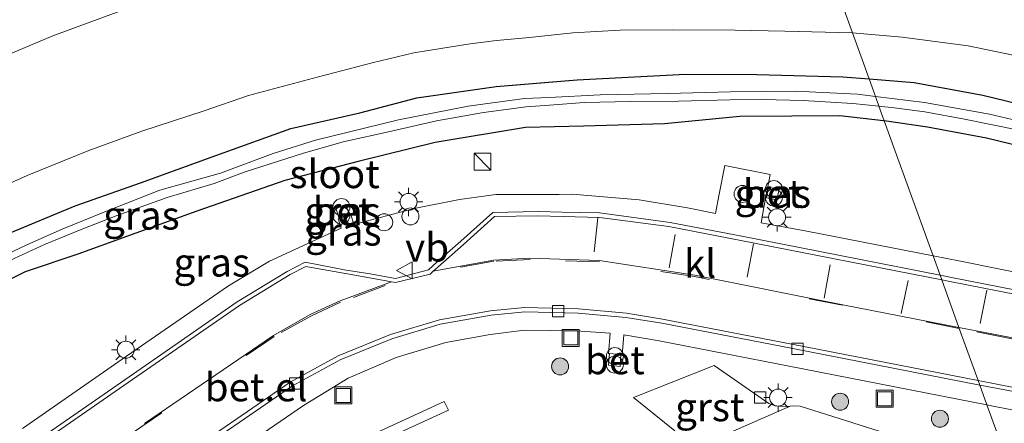
# Model space of a CAD drawing. Units: metres. Extents: x 150000 to 160000, y 375481 to 381250.
# Drawn here: x 154526 to 154613, y 378520 to 378555 of the extents above; entities that cross this region are included whole.
import ezdxf
from ezdxf.enums import TextEntityAlignment as Align

# ---------------------------------------------------------------- set-up
doc = ezdxf.new("R2010")
doc.units = ezdxf.units.M
doc.linetypes.add('VW-3-9_STREEP', pattern=[12, 3, -9])
doc.layers.get('0').update_dxf_attribs({"lineweight": 25})
for name, color, linetype, lineweight in [('B-ME-GR-BOOM-S-B1', 93, 'Continuous', 18), ('B-ME-GW-INSTEEKWATERGANG-L-B1', 10, 'Continuous', 25), ('B-ME-GW-KRUINLIJN-L-B1', 93, 'Continuous', 18), ('B-ME-GW-TEENLIJN-L-B1', 93, 'Continuous', 18), ('B-ME-IE-GRASLAND-GV-B6', 93, 'Continuous', 18), ('B-ME-IE-HULPGEOMETRIE-L-B1', 53, 'Continuous', 18), ('B-ME-IE-INRICHTINGSELEMENT-S-B1', 253, 'Continuous', 18), ('B-ME-IE-MEUBILAIR_WEGMEUBILAIR-LICHTMAST-S-B1', 8, 'Continuous', 18), ('B-ME-OG-WATER-GV-B6', 153, 'Continuous', 18), ('B-ME-VH-VERH_SOORT-BETON-OVERIG-GV-B6', 8, 'IE-TERREINAFSCHEIDING-NATUURLIJK-HOUTWAL', 18), ('B-ME-VH-VERH_SOORT-BITUMEN-GV-B6', 8, 'IE-TERREINAFSCHEIDING-NATUURLIJK-HOUTWAL', 18), ('B-ME-VH-VERH_SOORT-GV-B6', 8, 'Continuous', 18), ('B-ME-VH-VERH_SOORT-KLINKERS-GV-B6', 8, 'IE-TERREINAFSCHEIDING-NATUURLIJK-HOUTWAL', 18), ('B-ME-VH-VERH_SOORT-TEGELS-GV-B6', 8, 'Continuous', 18), ('B-ME-VV-KOLK-S-B1', 8, 'Continuous', 18), ('B-ME-VW-MARKERING-39STREEP-015-L-B1', 255, 'VW-3-9_STREEP', 18), ('B-ME-VW-MEUBILAIR_WEGMEUBILAIR-VERKEERSBORD-S-B1', 8, 'Continuous', 18)]:
    doc.layers.add(name, color=color, linetype=linetype, lineweight=lineweight)
doc.styles.add('NLCS-ISO', font='NLCS-ISO.TTF')
doc.linetypes.add('IE-TERREINAFSCHEIDING-NATUURLIJK-HOUTWAL', pattern='A,7,-1.5,[67,NLCS.SHX,S=0.75,R=45,X=0,Y=0],-1.5,7,-1.5,[70,NLCS.SHX,S=0.75,R=0,X=0,Y=0],-1.5', length=20)

# ---------------------------------------------------------------- blocks, each defined once
blk = doc.blocks.new('dtb')
blk.add_circle((0, 0), 0.75)
blk = doc.blocks.new('kast')
blk.add_line((-0.75, -0.75), (0.75, 0.75))
blk.add_lwpolyline([(-0.75, 0.75), (0.75, 0.75), (0.75, -0.75), (-0.75, -0.75)], close=True)
blk = doc.blocks.new('put')
for p, q in [((0.75, 0.75), (-0.75, 0.75)), ((-0.75, 0.75), (-0.75, -0.75)), ((0.75, -0.75), (0.75, 0.75)), ((-0.75, -0.75), (0.75, -0.75))]:
    blk.add_line(p, q)
blk.add_lwpolyline([(-0.625, 0.625), (0.625, 0.625), (0.625, -0.625), (-0.625, -0.625)], close=True)
blk = doc.blocks.new('verkeersbord')
for p, q in [((0, 0.75), (-0.75, -0.625)), ((0.75, -0.625), (0, 0.75)), ((-0.75, -0.625), (0.75, -0.625))]:
    blk.add_line(p, q)
blk = doc.blocks.new('prullenbak')
for centre in [(-0.375, 0), (0.375, 0)]:
    blk.add_circle(centre, 0.75)
blk = doc.blocks.new('boom')
blk.add_hatch(color=256).paths.add_polyline_path([(-0.75, 0, 1), (0.75, 0, 1)])
blk.add_circle((0, 0), 0.75)
blk = doc.blocks.new('kolk')
blk.add_lwpolyline([(-0.5, -0.5), (0.5, -0.5), (0.5, 0.5), (-0.5, 0.5)], close=True)
blk = doc.blocks.new('lantaarnpaal')
for p, q in [((-0.884, 0.884), (-0.53, 0.53)), ((0, 0.75), (0, 1.25)), ((0.53, 0.53), (0.884, 0.884)), ((-0.75, 0), (-1.25, 0)), ((0.75, 0), (1.25, 0)), ((-0.53, -0.53), (-0.884, -0.884)), ((0, -0.75), (0, -1.25)), ((0.53, -0.53), (0.884, -0.884))]:
    blk.add_line(p, q)
blk.add_circle((0, 0), 0.75)

msp = doc.modelspace()

# ---------------------------------------------------------------- linework, layer by layer
at = {"layer": 'B-ME-GW-INSTEEKWATERGANG-L-B1'}
for points in [[(154525.146, 378536.278, 22.976), (154531.227, 378538.8, 22.753), (154537.03, 378540.85, 22.586), (154543.683, 378543.239, 22.552), (154550.292, 378545.642, 22.631), (154556.391, 378547.013, 22.616), (154561.43, 378548.328, 22.712), (154568.468, 378549.345, 22.787), (154575.627, 378549.935, 22.762), (154585.191, 378550.43, 22.816), (154591.511, 378550.39, 22.7), (154599.11, 378550.192, 22.649), (154601.4183, 378550.0072, 22.6325)], [(154601.4183, 378550.0072, 22.6325), (154605.392, 378549.689, 22.604), (154611.482, 378548.568, 22.463), (154618.765, 378546.813, 22.212)], [(154602.7574, 378546.3085, 22.4712), (154602.7, 378546.317, 22.473), (154598.825, 378546.749, 22.373), (154594.6, 378546.721, 22.554), (154590.004, 378546.679, 22.657), (154583.347, 378546.059, 23.042), (154576.166, 378545.837, 22.997), (154571.052, 378545.716, 22.842), (154563.05, 378544.383, 22.97), (154556.251, 378542.733, 23.004), (154549.772, 378541.046, 22.835), (154541.991, 378538.327, 22.75), (154535.86, 378536.14, 23.018), (154531.476, 378534.522, 23.098), (154526.822, 378532.962, 23.007), (154523.397, 378531.263, 23.063)], [(154618.69, 378543.1, 22.292), (154611.806, 378544.785, 22.299), (154606.585, 378545.741, 22.35), (154602.7574, 378546.3085, 22.4712)]]:
    msp.add_polyline3d(points, dxfattribs=at)
at = {"layer": 'B-ME-GW-KRUINLIJN-L-B1'}
msp.add_polyline3d([(154488.056, 378518.031, 29.422), (154487.254, 378520.42, 29.45), (154486.684, 378523.054, 29.368), (154486.855, 378526.179, 29.271), (154487.334, 378528.049, 29.222), (154488.212, 378530.142, 29.162), (154489.997, 378532.25, 28.938), (154491.593, 378533.892, 28.94), (154498.682, 378538.16, 28.837), (154507.308, 378543.178, 28.59), (154516.372, 378548.009, 28.377), (154521.121, 378550.391, 28.292), (154529.273, 378553.83, 28.123), (154535.517, 378556.125, 28.178), (154544.2, 378558.833, 28.085), (154551.178, 378560.41, 28.02), (154557.45, 378561.741, 27.93), (154564.14, 378562.657, 27.838), (154571.46, 378563.264, 27.685), (154577.159, 378563.599, 27.717), (154581.929, 378563.604, 27.602), (154586.643, 378563.774, 27.634), (154592.27, 378563.698, 27.536), (154596.556, 378563.4376, 27.4917)], dxfattribs=at)
at = {"layer": 'B-ME-GW-TEENLIJN-L-B1'}
for points in [[(154523.691, 378540.022, 23.424), (154527.01, 378541.493, 23.276), (154532.436, 378543.704, 23.202), (154537.119, 378545.393, 23.028), (154542.648, 378547.182, 23.004), (154546.564, 378548.554, 22.964), (154552.75, 378550.195, 22.92), (154557.506, 378551.418, 23.145), (154561.168, 378552.301, 23.08), (154565.961, 378553.085, 23.078), (154568.497, 378553.406, 23.14), (154571.395, 378553.664, 23.204), (154575.244, 378554.075, 23.083), (154579.414, 378554.311, 23.101), (154584.073, 378554.337, 23.22), (154589.595, 378554.306, 23.049), (154593.985, 378554.217, 22.984), (154599.937, 378554.088, 22.99), (154599.941, 378554.0877, 22.99)], [(154599.941, 378554.0877, 22.99), (154604.352, 378553.712, 23.02), (154610.166, 378552.93, 22.785), (154616.576, 378551.622, 22.655), (154622.184, 378550.288, 22.571), (154628.915, 378548.559, 22.415), (154635.511, 378546.813, 22.273), (154641.414, 378545.21, 22.149), (154646.966, 378543.925, 22.083), (154650.777, 378542.825, 21.958), (154656.824, 378541.518, 21.874), (154661.537, 378540.749, 21.892), (154666.577, 378539.796, 21.881), (154671.408, 378539.097, 21.933), (154678.4248, 378539.5352, 22.4073), (154692.051, 378538.399, 22.742), (154702.256, 378537.642, 23.076), (154707.93, 378538.266, 23.162), (154718.753, 378541.3075, 23.9538)]]:
    msp.add_polyline3d(points, dxfattribs=at)
at = {"layer": 'B-ME-IE-GRASLAND-GV-B6'}
for points in [[(154595.022, 378567.6749, 27.788), (154596.556, 378563.4376, 27.4917), (154592.27, 378563.698, 27.536), (154586.643, 378563.774, 27.634), (154581.929, 378563.604, 27.602), (154577.159, 378563.599, 27.717), (154573.6179, 378563.3908, 27.6971), (154571.46, 378563.264, 27.685), (154564.14, 378562.657, 27.838), (154557.45, 378561.741, 27.93), (154551.178, 378560.41, 28.02), (154544.2, 378558.833, 28.085), (154535.517, 378556.125, 28.178), (154529.273, 378553.83, 28.123), (154521.121, 378550.391, 28.292)], [(154521.121, 378550.391, 28.292), (154529.273, 378553.83, 28.123), (154535.517, 378556.125, 28.178), (154544.2, 378558.833, 28.085), (154551.178, 378560.41, 28.02), (154557.45, 378561.741, 27.93), (154564.14, 378562.657, 27.838), (154571.46, 378563.264, 27.685), (154573.6179, 378563.3908, 27.6971), (154577.159, 378563.599, 27.717), (154581.929, 378563.604, 27.602), (154586.643, 378563.774, 27.634), (154592.27, 378563.698, 27.536), (154596.556, 378563.4376, 27.4917)], [(154596.556, 378563.4376, 27.4917), (154599.941, 378554.0877, 22.99), (154593.985, 378554.217, 22.984), (154589.595, 378554.306, 23.049), (154584.073, 378554.337, 23.22), (154579.414, 378554.311, 23.101), (154575.244, 378554.075, 23.083), (154571.395, 378553.664, 23.204), (154568.497, 378553.406, 23.14), (154565.961, 378553.085, 23.078), (154561.168, 378552.301, 23.08), (154557.506, 378551.418, 23.145), (154552.75, 378550.195, 22.92), (154546.564, 378548.554, 22.964), (154542.648, 378547.182, 23.004), (154537.119, 378545.393, 23.028), (154532.436, 378543.704, 23.202), (154527.01, 378541.493, 23.276), (154523.691, 378540.022, 23.424)], [(154599.941, 378554.0877, 22.99), (154596.556, 378563.4376, 27.4917), (154597.883, 378563.357, 27.478), (154602.87, 378562.789, 27.4), (154608.196, 378562.143, 27.232), (154614.5, 378561.114, 27.124)], [(154523.691, 378540.022, 23.424), (154527.01, 378541.493, 23.276), (154532.436, 378543.704, 23.202), (154537.119, 378545.393, 23.028), (154542.648, 378547.182, 23.004), (154546.564, 378548.554, 22.964), (154552.75, 378550.195, 22.92), (154557.506, 378551.418, 23.145), (154561.168, 378552.301, 23.08), (154565.961, 378553.085, 23.078), (154568.497, 378553.406, 23.14), (154571.395, 378553.664, 23.204), (154575.244, 378554.075, 23.083), (154579.414, 378554.311, 23.101), (154584.073, 378554.337, 23.22), (154589.595, 378554.306, 23.049), (154593.985, 378554.217, 22.984), (154599.941, 378554.0877, 22.99), (154601.4183, 378550.0072, 22.6325), (154599.11, 378550.192, 22.649), (154591.511, 378550.39, 22.7), (154585.191, 378550.43, 22.816), (154575.627, 378549.935, 22.762), (154573.0864, 378549.7256, 22.7709), (154568.468, 378549.345, 22.787), (154561.43, 378548.328, 22.712), (154556.391, 378547.013, 22.616), (154550.292, 378545.642, 22.631), (154543.683, 378543.239, 22.552), (154537.03, 378540.85, 22.586), (154531.227, 378538.8, 22.753), (154525.146, 378536.278, 22.976)], [(154618.765, 378546.813, 22.212), (154611.482, 378548.568, 22.463), (154605.392, 378549.689, 22.604), (154601.4183, 378550.0072, 22.6325), (154599.941, 378554.0877, 22.99), (154604.352, 378553.712, 23.02), (154610.166, 378552.93, 22.785), (154616.576, 378551.622, 22.655)], [(154616.576, 378551.622, 22.655), (154610.166, 378552.93, 22.785), (154604.352, 378553.712, 23.02), (154599.941, 378554.0877, 22.99)], [(154525.146, 378536.278, 22.976), (154531.227, 378538.8, 22.753), (154537.03, 378540.85, 22.586), (154543.683, 378543.239, 22.552), (154550.292, 378545.642, 22.631), (154556.391, 378547.013, 22.616), (154561.43, 378548.328, 22.712), (154568.468, 378549.345, 22.787), (154573.0864, 378549.7256, 22.7709), (154575.627, 378549.935, 22.762), (154585.191, 378550.43, 22.816), (154591.511, 378550.39, 22.7), (154599.11, 378550.192, 22.649), (154601.4183, 378550.0072, 22.6325)], [(154601.4183, 378550.0072, 22.6325), (154601.978, 378548.4613, 21.7449), (154600.407, 378548.655, 21.759), (154594.896, 378548.925, 21.856), (154589.155, 378548.866, 21.853), (154583.642, 378548.714, 21.932), (154577.655, 378548.612, 21.879), (154573.1381, 378548.3839, 21.9242), (154570.961, 378548.274, 21.946), (154565.991, 378547.605, 21.953), (154559.809, 378546.391, 21.878), (154552.495, 378544.593, 21.83), (154548.732, 378543.44, 21.771), (154544.101, 378541.694, 21.801), (154538.735, 378540.185, 21.908), (154533.87, 378538.286, 21.92), (154530.106, 378536.732, 22.018), (154526.964, 378535.374, 22.107), (154523.903, 378533.932, 22.258)], [(154618.576, 378545.365, 21.517), (154612.057, 378546.907, 21.55), (154606.328, 378547.925, 21.706), (154601.978, 378548.4613, 21.7449), (154601.4183, 378550.0072, 22.6325), (154605.392, 378549.689, 22.604), (154611.482, 378548.568, 22.463), (154618.765, 378546.813, 22.212)], [(154525.464, 378533.965, 22.211), (154528.54, 378535.381, 22.07), (154531.777, 378536.718, 21.973), (154534.861, 378537.911, 21.93), (154539.369, 378539.541, 21.799), (154543.515, 378540.789, 21.735), (154546.26, 378541.811, 21.761), (154551.348, 378543.437, 21.761), (154554.923, 378544.467, 21.799), (154559.196, 378545.411, 21.828), (154563.181, 378546.296, 21.849), (154567.326, 378547.049, 21.887), (154571.119, 378547.539, 21.856), (154573.1733, 378547.6996, 21.8335), (154576.234, 378547.939, 21.8), (154580.35, 378548.02, 21.844), (154584.564, 378548.034, 21.885), (154589.134, 378548.155, 21.844), (154592.03, 378548.198, 21.773), (154595.588, 378548.104, 21.724), (154598.016, 378547.968, 21.725), (154599.989, 378547.854, 21.712), (154602.2868, 378547.6083, 21.7214), (154602.7574, 378546.3085, 22.4712), (154598.825, 378546.749, 22.373), (154594.6, 378546.721, 22.554), (154590.004, 378546.679, 22.657), (154583.347, 378546.059, 23.042), (154576.166, 378545.837, 22.997), (154573.3069, 378545.7694, 22.9103), (154571.052, 378545.716, 22.842), (154563.05, 378544.383, 22.97), (154556.251, 378542.733, 23.004), (154549.772, 378541.046, 22.835), (154541.991, 378538.327, 22.75), (154535.86, 378536.14, 23.018), (154531.476, 378534.522, 23.098), (154526.822, 378532.962, 23.007), (154523.397, 378531.263, 23.063)], [(154602.7574, 378546.3085, 22.4712), (154602.2868, 378547.6083, 21.7214), (154603.637, 378547.464, 21.727), (154606.351, 378547.111, 21.676), (154609.864, 378546.443, 21.633), (154614.51, 378545.528, 21.572)], [(154523.397, 378531.263, 23.063), (154526.822, 378532.962, 23.007), (154531.476, 378534.522, 23.098), (154535.86, 378536.14, 23.018), (154541.991, 378538.327, 22.75), (154549.772, 378541.046, 22.835), (154556.251, 378542.733, 23.004), (154563.05, 378544.383, 22.97), (154571.052, 378545.716, 22.842), (154573.3069, 378545.7694, 22.9103), (154576.166, 378545.837, 22.997), (154583.347, 378546.059, 23.042), (154590.004, 378546.679, 22.657), (154594.6, 378546.721, 22.554), (154598.825, 378546.749, 22.373), (154602.7574, 378546.3085, 22.4712), (154607.072, 378534.392, 23.147), (154595.922, 378536.561, 23.192), (154591.871, 378537.309, 23.213), (154592.127, 378538.663, 23.215), (154592.679, 378541.581, 23.218), (154588.66, 378542.374, 23.212), (154588.173, 378539.82, 23.181), (154587.853, 378538.139, 23.255), (154585.378, 378538.62, 23.253), (154581.109, 378539.332, 23.269), (154575.17, 378539.822, 23.287), (154574.0308, 378539.8195, 23.2877), (154568.435, 378539.807, 23.291), (154565.223, 378539.357, 23.306), (154561.21, 378538.557, 23.308), (154555.872, 378537.168, 23.333), (154555.598, 378538.043, 23.329), (154554.485, 378537.655, 23.334), (154554.751, 378536.822, 23.334), (154548.406, 378533.928, 23.316), (154544.809, 378531.741, 23.323), (154535.786, 378525.522, 23.324), (154526.571, 378519.143, 23.34)], [(154618.69, 378543.1, 22.292), (154611.806, 378544.785, 22.299), (154606.585, 378545.741, 22.35), (154602.7574, 378546.3085, 22.4712)], [(154607.072, 378534.392, 23.147), (154602.7574, 378546.3085, 22.4712), (154606.585, 378545.741, 22.35), (154611.806, 378544.785, 22.299), (154618.69, 378543.1, 22.292)], [(154592.343, 378539.503, 23.232), (154593.272, 378539.341, 23.223), (154593.474, 378540.278, 23.219), (154592.516, 378540.419, 23.226), (154592.343, 378539.503, 23.232)], [(154555.469, 378538.034, 23.43), (154555.18, 378538.916, 23.427), (154554.283, 378538.626, 23.427), (154554.558, 378537.74, 23.43), (154555.469, 378538.034, 23.43)], [(154619.726, 378531.868, 23.102), (154609.498, 378533.92, 23.137), (154607.072, 378534.392, 23.147)], [(154541.203, 378514.155, 23.157), (154551.435, 378521.177, 23.151), (154555.377, 378523.584, 23.163), (154559.603, 378525.413, 23.178), (154564.006, 378526.734, 23.172), (154567.926, 378527.451, 23.169), (154570.97, 378527.816, 23.18), (154575.509, 378527.777, 23.04), (154578.529, 378527.574, 23.015)], [(154578.529, 378527.574, 23.015), (154578.378, 378525.727, 23.07), (154578.484, 378525.756, 23.07), (154578.388, 378524.736, 23.051), (154579.421, 378524.606, 23.088), (154579.479, 378525.665, 23.081), (154579.59, 378525.622, 23.099), (154579.739, 378527.399, 23.121), (154582.858, 378526.876, 23.11), (154594.353, 378524.632, 23.053), (154611.839, 378521.226, 22.979), (154614.027, 378515.182, 22.82)], [(154609.852, 378516.515, 22.827), (154595.313, 378521.108, 23.074), (154594.71, 378521.149, 23.074), (154594.4534, 378521.1179, 23.074), (154594.166, 378521.083, 23.074), (154593.506, 378521.106, 23.074), (154593.107, 378521.142, 23.074), (154592.572, 378521.363, 23.07), (154587.74, 378524.705, 23.158), (154580.582, 378521.883, 23.23), (154584.245, 378518.944, 23.242)], [(154559.218, 378518.473, 23.222), (154564.238, 378520.759, 23.222), (154563.844, 378521.53, 23.214), (154546.861, 378513.702, 23.198)], [(154614.027, 378515.182, 22.82), (154611.839, 378521.226, 22.979), (154612.527, 378521.092, 22.976), (154623.652, 378518.935, 22.933)]]:
    msp.add_polyline3d(points, dxfattribs=at)
at = {"layer": 'B-ME-IE-HULPGEOMETRIE-L-B1'}
msp.add_polyline3d([(154585.8025, 378594.1452, 22.9084), (154586.2191, 378592.9306, 22.9245), (154589.8966, 378582.2091, 27.9556), (154591.364, 378577.9309, 28.3545), (154591.5117, 378577.5167, 28.3603), (154592.6611, 378574.2942, 28.184), (154593.8933, 378570.8396, 27.9933), (154594.851, 378568.1543, 27.8307), (154595.022, 378567.6749, 27.788), (154596.556, 378563.4376, 27.4917), (154599.9405, 378554.0893, 22.99), (154601.4183, 378550.0072, 22.6325), (154601.978, 378548.4613, 21.7449), (154602.2868, 378547.6083, 21.7214), (154602.7574, 378546.3085, 22.4712), (154607.072, 378534.392, 23.147), (154607.693, 378532.677, 23.088), (154607.84, 378532.272, 23.078), (154609.363, 378528.063, 22.969), (154611.057, 378523.385, 22.849), (154611.203, 378522.982, 22.941), (154611.839, 378521.226, 22.979), (154614.027, 378515.182, 22.82)], dxfattribs=at)
at = {"layer": 'B-ME-OG-WATER-GV-B6'}
for points in [[(154523.903, 378533.932, 22.258), (154526.964, 378535.374, 22.107), (154530.106, 378536.732, 22.018), (154533.87, 378538.286, 21.92), (154538.735, 378540.185, 21.908), (154544.101, 378541.694, 21.801), (154548.732, 378543.44, 21.771), (154552.495, 378544.593, 21.83), (154559.809, 378546.391, 21.878), (154565.991, 378547.605, 21.953), (154570.961, 378548.274, 21.946), (154573.1381, 378548.3839, 21.9242), (154577.655, 378548.612, 21.879), (154583.642, 378548.714, 21.932), (154589.155, 378548.866, 21.853), (154594.896, 378548.925, 21.856), (154600.407, 378548.655, 21.759), (154601.978, 378548.4613, 21.7449)], [(154601.978, 378548.4613, 21.7449), (154602.2868, 378547.6083, 21.7214), (154599.989, 378547.854, 21.712), (154598.016, 378547.968, 21.725), (154595.588, 378548.104, 21.724), (154592.03, 378548.198, 21.773), (154589.134, 378548.155, 21.844), (154584.564, 378548.034, 21.885), (154580.35, 378548.02, 21.844), (154576.234, 378547.939, 21.8), (154573.1733, 378547.6996, 21.8335), (154571.119, 378547.539, 21.856), (154567.326, 378547.049, 21.887), (154563.181, 378546.296, 21.849), (154559.196, 378545.411, 21.828), (154554.923, 378544.467, 21.799), (154551.348, 378543.437, 21.761), (154546.26, 378541.811, 21.761), (154543.515, 378540.789, 21.735), (154539.369, 378539.541, 21.799), (154534.861, 378537.911, 21.93), (154531.777, 378536.718, 21.973), (154528.54, 378535.381, 22.07), (154525.464, 378533.965, 22.211)], [(154602.2868, 378547.6083, 21.7214), (154601.978, 378548.4613, 21.7449), (154606.328, 378547.925, 21.706), (154612.057, 378546.907, 21.55), (154618.576, 378545.365, 21.517)], [(154614.51, 378545.528, 21.572), (154609.864, 378546.443, 21.633), (154606.351, 378547.111, 21.676), (154603.637, 378547.464, 21.727), (154602.2868, 378547.6083, 21.7214)]]:
    msp.add_polyline3d(points, dxfattribs=at)
at = {"layer": 'B-ME-VH-VERH_SOORT-BETON-OVERIG-GV-B6'}
for points in [[(154592.516, 378540.419, 23.226), (154593.474, 378540.278, 23.219), (154593.272, 378539.341, 23.223), (154592.343, 378539.503, 23.232), (154592.516, 378540.419, 23.226)], [(154554.283, 378538.626, 23.427), (154555.18, 378538.916, 23.427), (154555.469, 378538.034, 23.43), (154554.558, 378537.74, 23.43), (154554.283, 378538.626, 23.427)], [(154579.479, 378525.665, 23.081), (154579.421, 378524.606, 23.088), (154578.388, 378524.736, 23.051), (154578.484, 378525.756, 23.07), (154579.479, 378525.665, 23.081)]]:
    msp.add_polyline3d(points, dxfattribs=at)
at = {"layer": 'B-ME-VH-VERH_SOORT-BITUMEN-GV-B6'}
for points in [[(154526.571, 378519.143, 23.34), (154535.786, 378525.522, 23.324), (154544.809, 378531.741, 23.323), (154548.406, 378533.928, 23.316), (154554.751, 378536.822, 23.334), (154554.485, 378537.655, 23.334), (154555.598, 378538.043, 23.329), (154555.872, 378537.168, 23.333), (154561.21, 378538.557, 23.308), (154565.223, 378539.357, 23.306), (154568.435, 378539.807, 23.291), (154574.0308, 378539.8195, 23.2877), (154575.17, 378539.822, 23.287), (154581.109, 378539.332, 23.269), (154585.378, 378538.62, 23.253), (154587.853, 378538.139, 23.255), (154588.173, 378539.82, 23.181), (154588.66, 378542.374, 23.212), (154592.679, 378541.581, 23.218), (154592.127, 378538.663, 23.215)], [(154592.127, 378538.663, 23.215), (154591.871, 378537.309, 23.213), (154595.922, 378536.561, 23.192), (154607.072, 378534.392, 23.147), (154607.693, 378532.677, 23.088), (154590.166, 378536.138, 23.166), (154583.84, 378537.332, 23.209), (154577.584, 378538.2, 23.241), (154574.2997, 378538.2562, 23.2422), (154572.207, 378538.292, 23.243), (154568.174, 378538.213, 23.247), (154565.324, 378535.69, 23.249), (154563.202, 378533.816, 23.274), (154562.483, 378533.143, 23.26), (154559.56, 378532.395, 23.326), (154557.315, 378532.797, 23.285), (154555.191, 378533.129, 23.286), (154551.564, 378533.831, 23.304), (154549.986, 378533.001, 23.287), (154545.553, 378530.313, 23.288), (154534.953, 378522.973, 23.294), (154520.756, 378513.156, 23.32)], [(154537.368, 378519.588, 23.085), (154548.777, 378527.359, 23.131), (154552.005, 378529.201, 23.116), (154554.651, 378530.412, 23.167), (154559.189, 378532.089, 23.129), (154559.547, 378532.025, 23.146), (154562.624, 378532.776, 23.166), (154562.88, 378533.037, 23.113), (154568.217, 378534.006, 23.207), (154571.414, 378534.195, 23.155), (154577.563, 378533.966, 23.031), (154586.019, 378532.678, 23.044)], [(154625.832, 378529.063, 23.033), (154625.722, 378529.183, 23.04), (154624.648, 378529.353, 23.043), (154608.692, 378532.48, 23.084), (154607.693, 378532.677, 23.088), (154607.072, 378534.392, 23.147), (154609.498, 378533.92, 23.137), (154619.726, 378531.868, 23.102), (154627.636, 378530.235, 23.055), (154627.48, 378529.287, 23.065), (154627.582, 378529.26, 23.055), (154627.482, 378528.703, 23.008), (154625.832, 378529.063, 23.033)], [(154586.019, 378532.678, 23.044), (154599.113, 378530.066, 22.971), (154609.363, 378528.063, 22.969), (154609.397, 378527.971, 22.967), (154611.057, 378523.385, 22.849), (154594.583, 378526.602, 22.93), (154583.155, 378528.809, 22.978), (154579.973, 378529.314, 22.981), (154575.722, 378529.701, 22.999), (154570.965, 378529.824, 23.04), (154567.959, 378529.526, 23.045), (154563.436, 378528.742, 23.065), (154559.123, 378527.449, 23.057), (154554.495, 378525.553, 23.053), (154550.243, 378523.238, 23.027), (154539.784, 378516.043, 23.035)], [(154539.996, 378515.739, 23.122), (154550.446, 378522.906, 23.116), (154554.666, 378525.199, 23.152), (154559.233, 378527.064, 23.145), (154563.514, 378528.358, 23.164), (154568.015, 378529.139, 23.142), (154570.979, 378529.441, 23.14), (154575.712, 378529.332, 23.108), (154579.927, 378528.95, 23.086), (154583.085, 378528.448, 23.064)], [(154583.085, 378528.448, 23.064), (154594.53, 378526.246, 23.014), (154611.203, 378522.982, 22.941), (154611.839, 378521.226, 22.979), (154594.353, 378524.632, 23.053), (154582.858, 378526.876, 23.11), (154579.739, 378527.399, 23.121), (154579.59, 378525.622, 23.099), (154579.479, 378525.665, 23.081), (154578.484, 378525.756, 23.07), (154578.378, 378525.727, 23.07), (154578.529, 378527.574, 23.015), (154575.509, 378527.777, 23.04), (154570.97, 378527.816, 23.18), (154567.926, 378527.451, 23.169), (154564.006, 378526.734, 23.172), (154559.603, 378525.413, 23.178), (154555.377, 378523.584, 23.163), (154551.435, 378521.177, 23.151), (154541.203, 378514.155, 23.157)], [(154624.039, 378520.861, 22.797), (154612.847, 378523.035, 22.84), (154611.057, 378523.385, 22.849), (154609.397, 378527.971, 22.967), (154609.363, 378528.063, 22.969), (154613.96, 378527.165, 22.91)], [(154623.971, 378520.516, 22.891), (154623.652, 378518.935, 22.933), (154612.527, 378521.092, 22.976), (154611.839, 378521.226, 22.979), (154611.203, 378522.982, 22.941), (154612.806, 378522.668, 22.934), (154623.971, 378520.516, 22.891)]]:
    msp.add_polyline3d(points, dxfattribs=at)
at = {"layer": 'B-ME-VH-VERH_SOORT-GV-B6'}
for points in [[(154520.756, 378513.156, 23.32), (154534.953, 378522.973, 23.294), (154545.553, 378530.313, 23.288), (154549.986, 378533.001, 23.287), (154551.564, 378533.831, 23.304), (154555.191, 378533.129, 23.286), (154557.315, 378532.797, 23.285), (154559.56, 378532.395, 23.326), (154562.483, 378533.143, 23.26), (154563.202, 378533.816, 23.274), (154565.324, 378535.69, 23.249), (154568.174, 378538.213, 23.247), (154572.207, 378538.292, 23.243), (154574.2997, 378538.2562, 23.2422), (154577.584, 378538.2, 23.241)], [(154577.584, 378538.2, 23.241), (154583.84, 378537.332, 23.209), (154590.166, 378536.138, 23.166), (154607.693, 378532.677, 23.088), (154607.84, 378532.272, 23.078), (154590.094, 378535.751, 23.071), (154583.707, 378536.973, 23.101), (154577.58, 378537.787, 23.133), (154574.3705, 378537.8727, 23.1365), (154572.11, 378537.933, 23.139), (154568.311, 378537.86, 23.14), (154565.574, 378535.39, 23.153), (154563.3, 378533.392, 23.128), (154562.88, 378533.037, 23.113), (154562.624, 378532.776, 23.166), (154559.547, 378532.025, 23.146), (154559.189, 378532.089, 23.129), (154557.766, 378532.372, 23.15), (154555.141, 378532.831, 23.178), (154551.625, 378533.434, 23.187), (154550.256, 378532.737, 23.175), (154545.771, 378530.006, 23.173), (154535.171, 378522.666, 23.179), (154520.992, 378512.871, 23.207)], [(154625.832, 378529.063, 23.033), (154628.845, 378524.472, 22.901), (154632.323, 378523.76, 22.84), (154632.27, 378523.551, 22.729), (154632.265, 378523.427, 22.737), (154628.596, 378524.157, 22.788), (154628.443, 378524.341, 22.785), (154625.509, 378528.829, 22.968), (154624.652, 378528.983, 22.939), (154608.572, 378532.128, 22.988), (154607.84, 378532.272, 23.078), (154607.693, 378532.677, 23.088), (154608.692, 378532.48, 23.084), (154624.648, 378529.353, 23.043), (154625.722, 378529.183, 23.04), (154625.832, 378529.063, 23.033)], [(154539.784, 378516.043, 23.035), (154550.243, 378523.238, 23.027), (154554.495, 378525.553, 23.053), (154559.123, 378527.449, 23.057), (154563.436, 378528.742, 23.065), (154567.959, 378529.526, 23.045), (154570.965, 378529.824, 23.04), (154575.722, 378529.701, 22.999)], [(154575.722, 378529.701, 22.999), (154579.973, 378529.314, 22.981), (154583.155, 378528.809, 22.978), (154594.583, 378526.602, 22.93), (154611.057, 378523.385, 22.849), (154611.203, 378522.982, 22.941), (154594.53, 378526.246, 23.014), (154583.085, 378528.448, 23.064), (154579.927, 378528.95, 23.086), (154575.712, 378529.332, 23.108), (154570.979, 378529.441, 23.14), (154568.015, 378529.139, 23.142), (154563.514, 378528.358, 23.164), (154559.233, 378527.064, 23.145), (154554.666, 378525.199, 23.152), (154550.446, 378522.906, 23.116), (154539.996, 378515.739, 23.122)], [(154594.4534, 378521.1179, 23.074), (154585.1007, 378517.015, 23.242), (154584.245, 378518.944, 23.242), (154580.582, 378521.883, 23.23), (154587.74, 378524.705, 23.158), (154592.572, 378521.363, 23.07), (154593.107, 378521.142, 23.074), (154593.506, 378521.106, 23.074), (154594.166, 378521.083, 23.074), (154594.4534, 378521.1179, 23.074)], [(154631.522, 378519.178, 22.777), (154631.482, 378518.944, 22.866), (154623.971, 378520.516, 22.891), (154612.806, 378522.668, 22.934), (154611.203, 378522.982, 22.941), (154611.057, 378523.385, 22.849), (154612.847, 378523.035, 22.84), (154624.039, 378520.861, 22.797), (154631.549, 378519.316, 22.781), (154631.522, 378519.178, 22.777)]]:
    msp.add_polyline3d(points, dxfattribs=at)
at = {"layer": 'B-ME-VH-VERH_SOORT-KLINKERS-GV-B6'}
for points in [[(154607.84, 378532.272, 23.078), (154609.363, 378528.063, 22.969), (154599.113, 378530.066, 22.971), (154586.019, 378532.678, 23.044), (154577.563, 378533.966, 23.031), (154571.414, 378534.195, 23.155), (154568.217, 378534.006, 23.207), (154562.88, 378533.037, 23.113), (154563.3, 378533.392, 23.128), (154565.574, 378535.39, 23.153), (154568.311, 378537.86, 23.14), (154572.11, 378537.933, 23.139), (154574.3705, 378537.8727, 23.1365), (154577.58, 378537.787, 23.133), (154583.707, 378536.973, 23.101), (154590.094, 378535.751, 23.071), (154607.84, 378532.272, 23.078)], [(154520.992, 378512.871, 23.207), (154535.171, 378522.666, 23.179), (154545.771, 378530.006, 23.173), (154550.256, 378532.737, 23.175), (154551.625, 378533.434, 23.187), (154555.141, 378532.831, 23.178), (154557.766, 378532.372, 23.15), (154559.189, 378532.089, 23.129), (154554.651, 378530.412, 23.167), (154552.005, 378529.201, 23.116), (154548.777, 378527.359, 23.131), (154537.368, 378519.588, 23.085)], [(154628.443, 378524.341, 22.785), (154613.96, 378527.165, 22.91), (154609.363, 378528.063, 22.969), (154607.84, 378532.272, 23.078), (154608.572, 378532.128, 22.988), (154624.652, 378528.983, 22.939), (154625.509, 378528.829, 22.968), (154628.443, 378524.341, 22.785)], [(154614.027, 378515.182, 22.82), (154617.7731, 378504.836, 22.828), (154613.0602, 378504.047, 22.95), (154610.4332, 378503.558, 23.054), (154609.5202, 378503.251, 23.054), (154608.1912, 378502.596, 23.054), (154607.4732, 378502.108, 23.054), (154606.5712, 378501.4, 23.066), (154605.4752, 378500.19, 23.086), (154603.5672, 378497.388, 23.142), (154602.2732, 378495.411, 23.154), (154601.3612, 378494.213, 23.218), (154600.1452, 378493.013, 23.274), (154599.1672, 378492.269, 23.274), (154598.3922, 378491.808, 23.274), (154596.9642, 378491.252, 23.25), (154596.6011, 378491.09, 23.25), (154585.1007, 378517.015, 23.242), (154594.4534, 378521.1179, 23.074), (154594.71, 378521.149, 23.074), (154595.313, 378521.108, 23.074), (154609.852, 378516.515, 22.827), (154614.027, 378515.182, 22.82)]]:
    msp.add_polyline3d(points, dxfattribs=at)
at = {"layer": 'B-ME-VH-VERH_SOORT-TEGELS-GV-B6'}
msp.add_polyline3d([(154546.861, 378513.702, 23.198), (154563.844, 378521.53, 23.214), (154564.238, 378520.759, 23.222), (154559.218, 378518.473, 23.222)], dxfattribs=at)
at = {"layer": 'B-ME-VW-MARKERING-39STREEP-015-L-B1'}
for p, q in [((154577.448, 378537.737, 23.137), (154577.052, 378534.235, 23.116)), ((154583.735, 378533.315, 23.085), (154584.368, 378536.773, 23.114)), ((154591.206, 378535.444, 23.066), (154590.537, 378531.985, 23.046)), ((154597.436, 378530.645, 23.018), (154598.066, 378534.079, 23.039)), ((154604.262, 378529.285, 22.987), (154604.963, 378532.718, 23.008)), ((154611.829, 378531.361, 22.98), (154611.13, 378527.949, 22.96))]:
    msp.add_line(p, q, dxfattribs=at)
for points in [[(154609.397, 378527.971, 22.967), (154599.074, 378530.021, 22.997), (154585.984, 378532.559, 23.053), (154577.575, 378533.859, 23.032), (154571.45, 378534.069, 23.147), (154568.255, 378533.917, 23.224), (154563.367, 378533.019, 23.155)], [(154558.641, 378531.761, 23.195), (154554.704, 378530.283, 23.182), (154552.07, 378529.073, 23.171), (154548.824, 378527.272, 23.139), (154537.426, 378519.513, 23.154), (154520.196, 378507.581, 23.144), (154498.695, 378492.759, 23.19)], [(154627.537, 378524.425, 22.836), (154613.881, 378527.081, 22.919), (154609.397, 378527.971, 22.967)]]:
    msp.add_polyline3d(points, dxfattribs=at)

# ---------------------------------------------------------------- block references
at = {"layer": 'B-ME-GR-BOOM-S-B1', "rotation": 90}
for p in [(154574.102, 378524.626, 23.138), (154598.857, 378521.508, 22.966), (154607.68, 378520.006, 22.934)]:
    msp.add_blockref('boom', p, dxfattribs=at)
at = {"layer": 'B-ME-IE-INRICHTINGSELEMENT-S-B1', "rotation": 90}
for name, p in [('kast', (154567.2479, 378542.712, 22.8984)), ('dtb', (154590.237, 378539.851, 23.954)), ('prullenbak', (154593.003, 378539.909, 23.216)), ('prullenbak', (154554.781, 378538.323, 23.403)), ('dtb', (154558.557, 378537.349, 23.295)), ('dtb', (154560.881, 378537.874, 23.266)), ('put', (154575.053, 378527.14, 23.053)), ('prullenbak', (154578.955, 378525.156, 23.114)), ('put', (154554.942, 378522.059, 23.178)), ('put', (154602.797, 378521.767, 23.026))]:
    msp.add_blockref(name, p, dxfattribs=at)
at = {"layer": 'B-ME-IE-MEUBILAIR_WEGMEUBILAIR-LICHTMAST-S-B1', "rotation": 90}
for p in [(154560.711, 378539.148, 23.272), (154593.292, 378537.792, 23.18), (154535.713, 378526.099, 23.242), (154593.379, 378521.865, 23.154)]:
    msp.add_blockref('lantaarnpaal', p, dxfattribs=at)
at = {"layer": 'B-ME-VV-KOLK-S-B1', "rotation": 90}
for p in [(154573.949, 378529.501, 23.135), (154595.101, 378526.17, 23.005), (154550.694, 378523.101, 23.112), (154591.797, 378521.883, 23.038)]:
    msp.add_blockref('kolk', p, dxfattribs=at)
at = {"layer": 'B-ME-VW-MEUBILAIR_WEGMEUBILAIR-VERKEERSBORD-S-B1', "rotation": 90}
msp.add_blockref('verkeersbord', (154560.408, 378533.104, 23.178), dxfattribs=at)

# ---------------------------------------------------------------- texts
at = {"layer": 'B-ME-IE-GRASLAND-GV-B6', "ltscale": 0.2, "style": 'NLCS-ISO'}
for p in [(154592.9085, 378539.88), (154554.876, 378538.328), (154537.0956, 378537.957), (154554.9452, 378536.542), (154543.3125, 378533.8081)]:
    msp.add_text('gras', height=2.5, dxfattribs=at).set_placement(p, align=Align.MIDDLE_CENTER)
at = {"layer": 'B-ME-OG-WATER-GV-B6', "ltscale": 0.2, "style": 'NLCS-ISO'}
msp.add_text('sloot', height=2.5, dxfattribs=at).set_placement((154554.1705, 378541.6198), align=Align.MIDDLE_CENTER)
at = {"layer": 'B-ME-VH-VERH_SOORT-BETON-OVERIG-GV-B6', "ltscale": 0.2, "style": 'NLCS-ISO'}
for p in [(154592.9051, 378539.8878), (154554.8731, 378538.3273), (154578.947, 378525.185)]:
    msp.add_text('bet', height=2.5, dxfattribs=at).set_placement(p, align=Align.MIDDLE_CENTER)
at = {"layer": 'B-ME-VH-VERH_SOORT-GV-B6', "ltscale": 0.2, "style": 'NLCS-ISO'}
for s, p in [('bet.el', (154547.2365, 378522.7952)), ('grst', (154587.3428, 378521.0311))]:
    msp.add_text(s, height=2.5, dxfattribs=at).set_placement(p, align=Align.MIDDLE_CENTER)
at = {"layer": 'B-ME-VH-VERH_SOORT-KLINKERS-GV-B6', "ltscale": 0.2, "style": 'NLCS-ISO'}
msp.add_text('kl', height=2.5, dxfattribs=at).set_placement((154586.4831, 378533.7113), align=Align.MIDDLE_CENTER)
at = {"layer": 'B-ME-VW-MEUBILAIR_WEGMEUBILAIR-VERKEERSBORD-S-B1', "ltscale": 0.2, "style": 'NLCS-ISO'}
msp.add_text('vb', height=2.5, dxfattribs=at).set_placement((154560.408, 378533.104, 23.178), align=Align.BOTTOM_LEFT)

doc.saveas('drawing.dxf')
